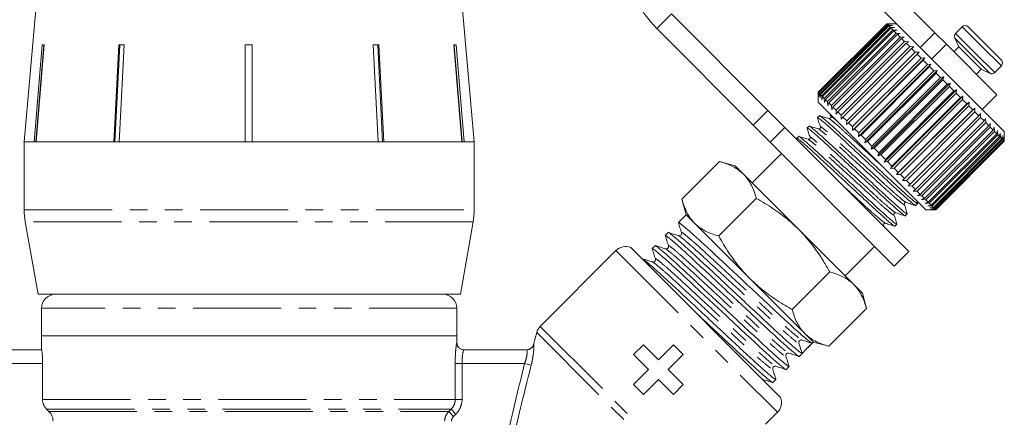
# Model space of a CAD drawing. Units: millimetres. Extents: x -30 to 594, y 18 to 329.
# Drawn here: x 522 to 594, y 261 to 290 of the extents above; entities that cross this region are included whole.
import ezdxf

# ---------------------------------------------------------------- set-up
doc = ezdxf.new("R2010")
doc.units = ezdxf.units.MM
doc.linetypes.add('PHANTOM', pattern=[12.7, 6.35, -1.27, 1.27, -1.27, 1.27, -1.27])

msp = doc.modelspace()

# ---------------------------------------------------------------- linework, layer by layer
at = {"color": 7, "linetype": 'Continuous', "lineweight": 15}
for p, q in [((588.567, 288.842), (578.372, 299.037)), ((586.137, 289.151), (577.311, 297.977)), ((524.064, 295.502), (522.792, 280.958)), ((555.292, 280.958), (554.019, 295.502)), ((569.533, 290.199), (576.499, 283.233)), ((580.139, 284.542), (585.089, 289.491)), ((585.092, 289.488), (580.143, 284.539)), ((580.167, 284.514), (585.117, 289.464)), ((585.138, 289.442), (580.189, 284.493)), ((585.089, 289.491), (585.373, 289.491)), ((585.373, 289.491), (585.092, 289.488)), ((585.117, 289.464), (585.092, 289.488)), ((585.796, 289.491), (585.094, 289.491)), ((585.117, 289.464), (585.408, 289.455)), ((585.408, 289.455), (585.138, 289.442)), ((585.199, 289.382), (585.138, 289.442)), ((568.472, 289.138), (575.438, 282.172)), ((580.249, 284.432), (585.199, 289.382)), ((585.239, 289.342), (580.289, 284.392)), ((580.386, 284.295), (585.336, 289.245)), ((585.393, 289.188), (580.443, 284.238)), ((580.574, 284.107), (585.524, 289.057)), ((585.598, 288.982), (580.649, 284.033)), ((580.812, 283.869), (585.762, 288.819)), ((585.852, 288.728), (580.903, 283.779)), ((585.199, 289.382), (585.497, 289.367)), ((585.497, 289.367), (585.239, 289.342)), ((585.336, 289.245), (585.239, 289.342)), ((585.336, 289.245), (585.637, 289.226)), ((585.637, 289.226), (585.393, 289.188)), ((585.524, 289.057), (585.393, 289.188)), ((585.524, 289.057), (585.828, 289.036)), ((585.828, 289.036), (585.598, 288.982)), ((585.762, 288.819), (585.598, 288.982)), ((585.762, 288.819), (586.065, 288.798)), ((586.065, 288.798), (585.852, 288.728)), ((586.047, 288.534), (585.852, 288.728)), ((593.575, 281.713), (586.137, 289.151)), ((588.567, 288.842), (589.397, 288.012)), ((590.534, 289.279), (590.053, 288.798)), ((590.958, 289.279), (592.149, 288.089)), ((581.097, 283.584), (586.047, 288.534)), ((586.152, 288.429), (581.202, 283.479)), ((581.424, 283.257), (586.374, 288.207)), ((586.493, 288.088), (581.543, 283.138)), ((586.047, 288.534), (586.348, 288.516)), ((586.348, 288.516), (586.152, 288.429)), ((586.374, 288.207), (586.152, 288.429)), ((586.374, 288.207), (586.671, 288.193)), ((586.671, 288.193), (586.493, 288.088)), ((586.74, 287.841), (586.493, 288.088)), ((593.044, 284.365), (589.397, 288.012)), ((589.993, 288.459), (590.286, 287.83)), ((592.149, 288.089), (593.362, 286.875)), ((523.498, 280.958), (524.081, 287.958)), ((524.21, 287.935), (523.629, 280.958)), ((524.234, 287.958), (523.651, 280.958)), ((524.081, 287.958), (524.234, 287.958)), ((524.21, 287.935), (524.21, 287.958)), ((529.614, 287.958), (530.018, 287.958)), ((529.896, 287.958), (529.694, 287.935)), ((529.694, 287.935), (529.694, 287.958)), ((538.746, 280.958), (538.748, 287.958)), ((538.748, 287.935), (538.747, 280.958)), ((538.748, 287.958), (539.248, 287.958)), ((538.998, 287.958), (538.748, 287.935)), ((538.748, 287.935), (538.748, 287.958)), ((539.248, 287.935), (538.998, 287.958)), ((539.248, 287.958), (539.246, 280.958)), ((547.994, 287.958), (548.399, 287.958)), ((548.353, 280.958), (547.994, 287.958)), ((548.117, 287.958), (547.995, 287.945)), ((548.32, 287.935), (548.117, 287.958)), ((548.32, 287.935), (548.32, 287.958)), ((548.678, 280.958), (548.32, 287.935)), ((548.399, 287.958), (548.758, 280.958)), ((553.82, 287.958), (553.976, 287.958)), ((554.402, 280.958), (553.82, 287.958)), ((553.847, 287.935), (553.847, 287.958)), ((554.428, 280.958), (553.847, 287.935)), ((553.976, 287.958), (554.558, 280.958)), ((581.79, 282.891), (586.74, 287.841)), ((586.871, 287.71), (581.921, 282.76)), ((582.19, 282.491), (587.14, 287.441)), ((587.28, 287.3), (582.331, 282.35)), ((586.74, 287.841), (587.03, 287.833)), ((587.03, 287.833), (586.871, 287.71)), ((587.14, 287.441), (586.871, 287.71)), ((587.14, 287.441), (587.422, 287.442)), ((587.422, 287.442), (587.28, 287.3)), ((587.568, 287.013), (587.28, 287.3)), ((590.286, 287.83), (589.933, 287.476)), ((590.286, 287.83), (591.092, 287.025)), ((582.608, 281.791), (587.84, 287.023)), ((582.618, 282.063), (587.568, 287.013)), ((587.717, 286.864), (582.767, 281.914)), ((583.047, 281.351), (588.28, 286.584)), ((587.568, 287.013), (587.84, 287.023)), ((587.84, 287.023), (587.717, 286.864)), ((588.02, 286.561), (587.717, 286.864)), ((588.02, 286.561), (588.28, 286.584)), ((588.28, 286.584), (588.175, 286.406)), ((591.092, 287.025), (591.913, 286.203)), ((583.07, 281.611), (588.02, 286.561)), ((588.175, 286.406), (583.225, 281.456)), ((583.502, 280.896), (588.735, 286.129)), ((583.538, 281.143), (588.488, 286.093)), ((588.648, 285.933), (583.698, 280.983)), ((588.488, 286.093), (588.175, 286.406)), ((588.488, 286.093), (588.735, 286.129)), ((588.735, 286.129), (588.648, 285.933)), ((588.967, 285.613), (588.648, 285.933)), ((591.559, 285.85), (591.913, 286.203)), ((591.913, 286.203), (592.542, 285.91)), ((592.881, 285.97), (593.362, 286.451)), ((583.967, 280.432), (589.199, 285.664)), ((584.018, 280.663), (588.967, 285.613)), ((589.13, 285.451), (584.18, 280.501)), ((584.435, 279.963), (589.668, 285.196)), ((588.967, 285.613), (589.199, 285.664)), ((589.199, 285.664), (589.13, 285.451)), ((589.452, 285.129), (589.13, 285.451)), ((589.452, 285.129), (589.668, 285.196)), ((589.668, 285.196), (589.614, 284.967)), ((580.14, 284.258), (580.139, 284.542)), ((580.139, 284.537), (580.139, 283.835)), ((580.143, 284.539), (580.14, 284.258)), ((580.167, 284.514), (580.143, 284.539)), ((580.176, 284.223), (580.167, 284.514)), ((580.189, 284.493), (580.176, 284.223)), ((580.249, 284.432), (580.189, 284.493)), ((584.502, 280.179), (589.452, 285.129)), ((589.614, 284.967), (584.664, 280.017)), ((584.901, 279.498), (590.133, 284.73)), ((584.985, 279.697), (589.934, 284.646)), ((590.095, 284.486), (585.145, 279.536)), ((589.934, 284.646), (589.614, 284.967)), ((589.934, 284.646), (590.133, 284.73)), ((590.133, 284.73), (590.095, 284.486)), ((590.409, 284.172), (590.095, 284.486)), ((587.918, 276.056), (580.139, 283.835)), ((580.264, 284.134), (580.249, 284.432)), ((580.289, 284.392), (580.264, 284.134)), ((580.386, 284.295), (580.289, 284.392)), ((580.405, 283.994), (580.386, 284.295)), ((580.443, 284.238), (580.405, 283.994)), ((580.574, 284.107), (580.443, 284.238)), ((580.595, 283.803), (580.574, 284.107)), ((580.649, 284.033), (580.595, 283.803)), ((580.812, 283.869), (580.649, 284.033)), ((580.833, 283.565), (580.812, 283.869)), ((580.903, 283.779), (580.833, 283.565)), ((581.097, 283.584), (580.903, 283.779)), ((585.358, 279.041), (590.59, 284.273)), ((585.459, 279.222), (590.409, 284.172)), ((590.565, 284.015), (585.616, 279.066)), ((585.8, 278.598), (591.033, 283.831)), ((590.409, 284.172), (590.59, 284.273)), ((590.59, 284.273), (590.565, 284.015)), ((590.87, 283.711), (590.565, 284.015)), ((590.87, 283.711), (591.033, 283.831)), ((591.033, 283.831), (591.02, 283.561)), ((591.984, 283.304), (593.044, 284.365)), ((576.499, 283.233), (577.735, 281.996)), ((581.115, 283.283), (581.097, 283.584)), ((581.202, 283.479), (581.115, 283.283)), ((581.424, 283.257), (581.202, 283.479)), ((581.438, 282.96), (581.424, 283.257)), ((581.543, 283.138), (581.438, 282.96)), ((581.79, 282.891), (581.543, 283.138)), ((585.92, 278.761), (590.87, 283.711)), ((591.02, 283.561), (586.07, 278.611)), ((586.223, 278.176), (591.455, 283.408)), ((586.361, 278.32), (591.311, 283.27)), ((591.453, 283.128), (586.503, 278.178)), ((591.311, 283.27), (591.02, 283.561)), ((591.311, 283.27), (591.455, 283.408)), ((591.455, 283.408), (591.453, 283.128)), ((591.725, 282.855), (591.453, 283.128)), ((580.22, 282.854), (580.083, 282.717)), ((580.973, 283.002), (581.04, 282.785)), ((581.798, 282.6), (581.79, 282.891)), ((581.921, 282.76), (581.798, 282.6)), ((582.19, 282.491), (581.921, 282.76)), ((582.189, 282.209), (582.19, 282.491)), ((582.331, 282.35), (582.189, 282.209)), ((582.618, 282.063), (582.331, 282.35)), ((586.776, 277.905), (591.725, 282.855)), ((591.858, 282.723), (586.908, 277.773)), ((587.159, 277.522), (592.109, 282.472)), ((592.23, 282.351), (587.28, 277.401)), ((591.725, 282.855), (591.852, 283.012)), ((591.852, 283.012), (591.858, 282.723)), ((592.109, 282.472), (591.858, 282.723)), ((592.109, 282.472), (592.217, 282.647)), ((592.217, 282.647), (592.23, 282.351)), ((592.457, 282.124), (592.23, 282.351)), ((592.457, 282.124), (592.547, 282.317)), ((592.547, 282.317), (592.564, 282.016)), ((576.674, 280.936), (575.438, 282.172)), ((577.735, 281.996), (586.68, 273.051)), ((579.471, 282.106), (579.335, 281.969)), ((582.608, 281.791), (582.618, 282.063)), ((582.767, 281.914), (582.608, 281.791)), ((583.07, 281.611), (582.767, 281.914)), ((583.047, 281.351), (583.07, 281.611)), ((587.507, 277.174), (592.457, 282.124)), ((592.564, 282.016), (587.614, 277.067)), ((587.814, 276.868), (592.763, 281.817)), ((592.856, 281.724), (587.907, 276.775)), ((592.763, 281.817), (592.564, 282.016)), ((592.763, 281.817), (592.836, 282.028)), ((592.836, 282.028), (592.856, 281.724)), ((593.025, 281.555), (592.856, 281.724)), ((593.025, 281.555), (593.082, 281.782)), ((593.082, 281.782), (593.103, 281.478)), ((593.575, 281.006), (593.575, 281.713)), ((522.792, 280.958), (522.792, 276.067)), ((523.498, 280.958), (522.792, 280.958)), ((522.792, 280.958), (555.292, 280.958)), ((529.253, 280.958), (523.651, 280.958)), ((538.746, 280.958), (529.657, 280.958)), ((548.353, 280.958), (539.246, 280.958)), ((554.402, 280.958), (548.758, 280.958)), ((555.292, 280.958), (554.558, 280.958)), ((555.292, 276.067), (555.292, 280.958)), ((576.674, 280.936), (585.62, 271.991)), ((578.584, 281.216), (578.615, 281.117)), ((578.723, 281.358), (578.586, 281.221)), ((583.225, 281.456), (583.047, 281.351)), ((583.538, 281.143), (583.225, 281.456)), ((583.502, 280.896), (583.538, 281.143)), ((583.698, 280.983), (583.502, 280.896)), ((584.018, 280.663), (583.698, 280.983)), ((588.076, 276.605), (593.025, 281.555)), ((593.103, 281.478), (588.153, 276.528)), ((588.29, 276.392), (593.239, 281.341)), ((593.3, 281.281), (588.35, 276.331)), ((588.453, 276.229), (593.402, 281.178)), ((593.445, 281.136), (588.495, 276.186)), ((588.562, 276.119), (593.512, 281.069)), ((593.537, 281.044), (588.587, 276.094)), ((588.618, 276.063), (593.568, 281.013)), ((593.574, 281.007), (588.624, 276.057)), ((588.625, 276.056), (593.575, 281.006)), ((593.239, 281.341), (593.103, 281.478)), ((593.239, 281.341), (593.28, 281.583)), ((593.28, 281.583), (593.3, 281.281)), ((593.402, 281.178), (593.3, 281.281)), ((593.402, 281.178), (593.429, 281.434)), ((593.429, 281.434), (593.445, 281.136)), ((593.512, 281.069), (593.445, 281.136)), ((593.512, 281.069), (593.527, 281.337)), ((593.527, 281.337), (593.537, 281.044)), ((593.568, 281.013), (593.537, 281.044)), ((593.568, 281.013), (593.572, 281.292)), ((593.572, 281.292), (593.574, 281.007)), ((593.575, 281.006), (593.574, 281.007)), ((583.967, 280.432), (584.018, 280.663)), ((584.18, 280.501), (583.967, 280.432)), ((584.502, 280.179), (584.18, 280.501)), ((584.435, 279.963), (584.502, 280.179)), ((570.293, 276.824), (573.008, 279.539)), ((574.129, 279.238), (573.008, 279.539)), ((577.488, 280.122), (575.367, 278.001)), ((584.664, 280.017), (584.435, 279.963)), ((584.985, 279.697), (584.664, 280.017)), ((584.901, 279.498), (584.985, 279.697)), ((585.145, 279.536), (584.901, 279.498)), ((585.459, 279.222), (585.145, 279.536)), ((574.745, 278.623), (574.129, 279.238)), ((585.358, 279.041), (585.459, 279.222)), ((585.616, 279.066), (585.358, 279.041)), ((585.92, 278.761), (585.616, 279.066)), ((585.8, 278.598), (585.92, 278.761)), ((578.725, 274.642), (574.745, 278.623)), ((586.07, 278.611), (585.8, 278.598)), ((586.361, 278.32), (586.07, 278.611)), ((586.223, 278.176), (586.361, 278.32)), ((586.503, 278.178), (586.223, 278.176)), ((586.776, 277.905), (586.503, 278.178)), ((586.619, 277.779), (586.776, 277.905)), ((586.908, 277.773), (586.619, 277.779)), ((587.159, 277.522), (586.908, 277.773)), ((586.984, 277.414), (587.159, 277.522)), ((587.28, 277.401), (586.984, 277.414)), ((587.507, 277.174), (587.28, 277.401)), ((570.293, 276.824), (570.594, 275.703)), ((572.947, 274.171), (575.661, 276.885)), ((587.312, 276.525), (587.249, 276.725)), ((587.314, 277.084), (587.507, 277.174)), ((587.614, 277.067), (587.314, 277.084)), ((587.603, 276.795), (587.814, 276.868)), ((587.907, 276.775), (587.603, 276.795)), ((587.814, 276.868), (587.614, 277.067)), ((588.076, 276.605), (587.907, 276.775)), ((587.175, 276.374), (587.311, 276.511)), ((587.849, 276.549), (588.076, 276.605)), ((588.153, 276.528), (587.849, 276.549)), ((587.918, 276.056), (588.625, 276.056)), ((588.048, 276.351), (588.29, 276.392)), ((588.35, 276.331), (588.048, 276.351)), ((588.29, 276.392), (588.153, 276.528)), ((588.197, 276.202), (588.453, 276.229)), ((588.495, 276.186), (588.197, 276.202)), ((588.294, 276.104), (588.562, 276.119)), ((588.587, 276.094), (588.294, 276.104)), ((588.339, 276.059), (588.618, 276.063)), ((588.624, 276.057), (588.339, 276.059)), ((588.453, 276.229), (588.35, 276.331)), ((588.562, 276.119), (588.495, 276.186)), ((588.618, 276.063), (588.587, 276.094)), ((588.625, 276.056), (588.624, 276.057)), ((570.594, 275.703), (570.037, 275.146)), ((571.209, 275.087), (570.594, 275.703)), ((586.426, 275.626), (586.563, 275.763)), ((522.867, 275.199), (523.792, 269.958)), ((554.292, 269.958), (555.216, 275.199)), ((575.19, 271.107), (571.209, 275.087)), ((582.706, 270.662), (578.725, 274.642)), ((584.897, 274.819), (584.857, 274.946)), ((585.678, 274.877), (585.815, 275.014)), ((569.306, 274.416), (569.091, 274.201)), ((565.528, 273.112), (560.06, 267.645)), ((566.595, 273.338), (577.421, 262.512)), ((568.361, 273.47), (568.146, 273.255)), ((582.084, 271.283), (584.205, 273.405)), ((585.62, 271.991), (586.68, 273.051)), ((579.17, 267.126), (575.19, 271.107)), ((578.254, 268.864), (580.968, 271.578)), ((583.321, 270.046), (582.706, 270.662)), ((523.792, 269.958), (539.042, 269.958)), ((539.042, 269.958), (554.292, 269.958)), ((583.622, 268.924), (583.321, 270.046)), ((524.042, 268.958), (524.042, 266.958)), ((554.042, 266.958), (554.042, 268.958)), ((580.907, 266.21), (583.622, 268.924)), ((524.042, 266.958), (524.042, 265.958)), ((554.042, 266.958), (524.042, 266.958)), ((524.042, 266.958), (539.042, 266.958)), ((539.042, 266.958), (554.042, 266.958)), ((554.042, 266.458), (554.042, 266.958)), ((559.801, 267.196), (559.569, 266.329)), ((578.916, 266.688), (578.928, 266.681)), ((579.786, 266.51), (579.17, 267.126)), ((520.705, 265.958), (524.05, 265.958)), ((554.533, 265.958), (559.1, 265.958)), ((567.507, 266.32), (566.8, 265.613)), ((568.595, 265.232), (567.507, 266.32)), ((569.683, 266.32), (568.595, 265.232)), ((570.39, 265.613), (569.683, 266.32)), ((578.742, 266.426), (578.972, 265.696)), ((578.911, 266.662), (578.936, 266.663)), ((579.337, 266.061), (579.702, 266.426)), ((579.702, 266.426), (579.786, 266.51)), ((579.786, 266.51), (580.907, 266.21)), ((566.8, 265.613), (567.888, 264.525)), ((569.302, 264.525), (570.39, 265.613)), ((578.756, 265.481), (578.971, 265.696)), ((524.117, 264.958), (524.117, 262.373)), ((577.811, 264.535), (578.026, 264.751)), ((567.888, 264.525), (566.8, 263.437)), ((570.39, 263.437), (569.302, 264.525)), ((566.8, 263.437), (567.507, 262.73)), ((567.507, 262.73), (568.595, 263.818)), ((568.595, 263.818), (569.683, 262.73)), ((569.683, 262.73), (570.39, 263.437)), ((576.865, 263.59), (577.081, 263.805)), ((524.411, 261.666), (524.576, 261.501)), ((576.334, 260.584), (577.195, 261.445))]:
    msp.add_line(p, q, dxfattribs=at)
at = {"color": 8, "linetype": 'PHANTOM', "lineweight": 0}
for p, q in [((569.533, 290.199), (568.472, 289.138)), ((587.506, 287.782), (588.567, 288.842)), ((590.053, 288.798), (591.453, 287.398)), ((590.534, 289.279), (591.934, 287.879)), ((589.397, 288.012), (588.336, 286.952)), ((589.993, 288.459), (591.255, 287.197)), ((591.453, 287.398), (592.881, 285.97)), ((591.934, 287.879), (593.362, 286.451)), ((591.255, 287.197), (592.542, 285.91)), ((575.438, 282.172), (576.499, 283.233)), ((577.735, 281.996), (576.674, 280.936)), ((522.792, 276.067), (555.292, 276.067)), ((555.216, 275.199), (522.867, 275.199)), ((565.528, 273.112), (577.195, 261.445)), ((554.042, 268.958), (524.042, 268.958)), ((560.06, 267.645), (570.545, 257.16)), ((559.801, 267.196), (569.858, 257.14)), ((554.034, 266.458), (554.042, 266.458)), ((559.569, 266.329), (559.582, 266.33)), ((524.117, 264.958), (520.869, 264.958)), ((553.916, 262.373), (553.916, 264.958)), ((554.412, 264.958), (553.916, 264.958)), ((554.412, 264.958), (554.412, 262.373)), ((558.93, 264.958), (554.412, 264.958)), ((559.402, 264.84), (558.93, 264.958)), ((524.117, 262.373), (553.916, 262.373)), ((554.412, 262.373), (553.916, 262.373)), ((524.411, 261.666), (553.618, 261.666)), ((524.576, 261.501), (553.453, 261.501)), ((553.453, 261.501), (553.618, 261.666)), ((553.803, 261.148), (553.453, 261.501)), ((553.969, 261.312), (553.618, 261.666)), ((553.969, 261.312), (553.803, 261.148))]:
    msp.add_line(p, q, dxfattribs=at)
at = {"color": 7, "linetype": 'Continuous', "lineweight": 15, "flags": 128}
for points in [[(529.253, 280.958), (529.299, 281.859), (529.614, 287.958)], [(529.694, 287.935), (529.38, 281.853), (529.334, 280.958)], [(530.018, 287.958), (529.703, 281.859), (529.657, 280.958)]]:
    msp.add_lwpolyline(points, dxfattribs=at)
at = {"color": 7, "linetype": 'Continuous', "lineweight": 15}
for centre, radius, start, end in [((573.422, 294.088), 7, 45, 225), ((590.265, 288.586), 0.3, 135, 205), ((590.746, 289.067), 0.3, 45, 135), ((593.15, 286.663), 0.3, 315, 45), ((592.669, 286.182), 0.3, 245, 315), ((527.792, 276.067), 5, 180, 190), ((550.292, 276.067), 5, 350, 0), ((566.235, 272.405), 1, 68.90571, 135), ((525.042, 268.958), 1, 90, 180), ((553.042, 268.958), 1, 0, 90), ((560.767, 266.937), 1, 135, 165), ((554.542, 266.458), 0.5, 180, 270), ((559.086, 266.458), 0.5, 270, 344.97223), ((578.917, 266.481), 0.183, 135.0195, 197.52679), ((576.488, 262.152), 1, 315, 21.09429)]:
    msp.add_arc(centre, radius, start, end, dxfattribs=at)
at = {"color": 8, "linetype": 'PHANTOM', "lineweight": 0}
for centre, radius, start, end in [((554.534, 266.458), 0.5, 179.98509, 269.98508), ((559.1, 266.458), 0.499, 270.02913, 345.12479)]:
    msp.add_arc(centre, radius, start, end, dxfattribs=at)
at = {"color": 7, "linetype": 'Continuous', "lineweight": 15}
msp.add_ellipse((574.74, 270.657), major_axis=(123.604, 123.604), ratio=0.037185, start_param=4.709439, end_param=4.715339, dxfattribs=at)
for points, knots in [([(530.017, 287.95), (530.015, 287.95), (529.975, 287.958), (529.935, 287.958), (529.896, 287.958)], [0, 0, 0, 0, 0.0544, 1, 1, 1, 1]), ([(580.104, 282.681), (580.095, 282.695), (580.052, 282.763), (580.196, 282.662), (580.551, 282.373), (581.13, 281.86), (581.857, 281.192), (582.699, 280.409), (583.616, 279.558), (584.533, 278.706), (585.378, 277.92), (586.108, 277.249), (586.695, 276.728), (587.049, 276.441), (587.2, 276.328), (587.173, 276.375), (587.173, 276.376)], [0, 0, 0, 0, 0.020037, 0.100186, 0.18317, 0.266154, 0.346302, 0.426451, 0.509435, 0.592419, 0.672568, 0.752716, 0.8357, 0.918684, 0.998833, 1, 1, 1, 1]), ([(580.082, 282.706), (580.117, 282.595), (580.187, 282.371), (580.257, 282.147), (580.293, 282.036)], [0, 0, 0, 0, 0.5001035, 1, 1, 1, 1]), ([(587.292, 276.546), (587.3, 276.533), (587.343, 276.466), (587.199, 276.566), (586.844, 276.855), (586.265, 277.368), (585.538, 278.036), (584.696, 278.819), (583.779, 279.67), (582.861, 280.522), (582.017, 281.308), (581.286, 281.98), (580.7, 282.5), (580.346, 282.788), (580.194, 282.9), (580.221, 282.853), (580.221, 282.853)], [0, 0, 0, 0, 0.019371, 0.099574, 0.182614, 0.265655, 0.345858, 0.426061, 0.509101, 0.592142, 0.672345, 0.752548, 0.835588, 0.918629, 0.998832, 1, 1, 1, 1]), ([(580.901, 282.645), (580.79, 282.68), (580.567, 282.75), (580.345, 282.819), (580.234, 282.854)], [0, 0, 0, 0, 0.499897, 1, 1, 1, 1]), ([(581.04, 282.785), (581.043, 282.769), (581.049, 282.736), (581.015, 282.67), (580.95, 282.637), (580.916, 282.642), (580.9, 282.645)], [0, 0, 0, 0, 0.248283, 0.50001, 0.751727, 1, 1, 1, 1]), ([(579.354, 281.935), (579.346, 281.948), (579.304, 282.014), (579.448, 281.914), (579.802, 281.625), (580.382, 281.112), (581.108, 280.444), (581.95, 279.661), (582.867, 278.81), (583.785, 277.958), (584.63, 277.172), (585.36, 276.5), (585.946, 275.98), (586.3, 275.692), (586.452, 275.58), (586.425, 275.627), (586.425, 275.627)], [0, 0, 0, 0, 0.018902, 0.099143, 0.182223, 0.265303, 0.345545, 0.425787, 0.508866, 0.591946, 0.672188, 0.75243, 0.83551, 0.91859, 0.998831, 1, 1, 1, 1]), ([(579.333, 281.959), (579.368, 281.848), (579.439, 281.624), (579.509, 281.4), (579.544, 281.288)], [0, 0, 0, 0, 0.50011, 1, 1, 1, 1]), ([(586.543, 275.797), (586.552, 275.784), (586.594, 275.717), (586.45, 275.818), (586.095, 276.106), (585.516, 276.62), (584.789, 277.288), (583.948, 278.071), (583.031, 278.922), (582.113, 279.774), (581.268, 280.56), (580.538, 281.231), (579.951, 281.752), (579.598, 282.039), (579.446, 282.152), (579.473, 282.105), (579.473, 282.104)], [0, 0, 0, 0, 0.019126, 0.099349, 0.18241, 0.265471, 0.345694, 0.425918, 0.508979, 0.59204, 0.672263, 0.752486, 0.835547, 0.918608, 0.998832, 1, 1, 1, 1]), ([(580.152, 281.897), (580.041, 281.932), (579.819, 282.001), (579.597, 282.071), (579.485, 282.106)], [0, 0, 0, 0, 0.499898, 1, 1, 1, 1]), ([(580.292, 282.037), (580.295, 282.017), (580.301, 281.976), (580.236, 281.89), (580.185, 281.894), (580.152, 281.897)], [0, 0, 0, 0, 0.2787712, 0.5415166, 1, 1, 1, 1]), ([(578.605, 281.191), (578.597, 281.202), (578.549, 281.273), (578.703, 281.161), (579.053, 280.878), (579.634, 280.363), (580.36, 279.696), (581.202, 278.912), (582.119, 278.061), (583.037, 277.21), (583.881, 276.424), (584.612, 275.752), (585.198, 275.232), (585.552, 274.944), (585.704, 274.832), (585.677, 274.878), (585.676, 274.879)], [0, 0, 0, 0, 0.014295, 0.094913, 0.178383, 0.261853, 0.342472, 0.42309, 0.50656, 0.59003, 0.670649, 0.751267, 0.834737, 0.918207, 0.998826, 1, 1, 1, 1]), ([(585.795, 275.048), (585.803, 275.036), (585.846, 274.969), (585.702, 275.07), (585.347, 275.358), (584.768, 275.871), (584.041, 276.539), (583.199, 277.323), (582.282, 278.174), (581.364, 279.025), (580.52, 279.811), (579.79, 280.483), (579.203, 281.003), (578.849, 281.291), (578.698, 281.403), (578.724, 281.357), (578.725, 281.356)], [0, 0, 0, 0, 0.0188775, 0.0991213, 0.1822031, 0.265285, 0.3455288, 0.4257725, 0.5088544, 0.5919363, 0.6721801, 0.7524238, 0.8355057, 0.9185876, 0.9988313, 1, 1, 1, 1]), ([(579.403, 281.148), (579.292, 281.183), (579.07, 281.253), (578.848, 281.323), (578.737, 281.358)], [0, 0, 0, 0, 0.499899, 1, 1, 1, 1]), ([(579.544, 281.289), (579.547, 281.268), (579.553, 281.228), (579.487, 281.142), (579.436, 281.146), (579.404, 281.148)], [0, 0, 0, 0, 0.279314, 0.542164, 1, 1, 1, 1]), ([(574.745, 278.623), (574.713, 278.654), (574.576, 278.786), (574.307, 278.994), (573.913, 279.218), (573.48, 279.401), (573.165, 279.493), (573.008, 279.539)], [0, 0, 0, 0, 0.0700425, 0.2998027, 0.5308245, 0.7650222, 1, 1, 1, 1]), ([(575.661, 276.885), (575.613, 277.051), (575.516, 277.383), (575.315, 277.842), (575.068, 278.265), (574.853, 278.503), (574.745, 278.623)], [0, 0, 0, 0, 0.247269, 0.495363, 0.746874, 1, 1, 1, 1]), ([(570.293, 276.824), (570.341, 276.659), (570.438, 276.327), (570.639, 275.868), (570.886, 275.444), (571.101, 275.206), (571.209, 275.087)], [0, 0, 0, 0, 0.247269, 0.495363, 0.746874, 1, 1, 1, 1]), ([(578.725, 274.642), (578.494, 274.863), (578.091, 275.246), (577.468, 275.737), (576.888, 276.148), (576.285, 276.532), (575.869, 276.768), (575.661, 276.885)], [0, 0, 0, 0, 0.251653, 0.437467, 0.623872, 0.811752, 1, 1, 1, 1]), ([(586.354, 276.443), (586.351, 276.476), (586.347, 276.527), (586.434, 276.592), (586.474, 276.586), (586.494, 276.583)], [0, 0, 0, 0, 0.457675, 0.720652, 1, 1, 1, 1]), ([(586.563, 275.777), (586.528, 275.888), (586.459, 276.11), (586.389, 276.332), (586.354, 276.443)], [0, 0, 0, 0, 0.500103, 1, 1, 1, 1]), ([(586.494, 276.583), (586.606, 276.548), (586.83, 276.478), (587.053, 276.408), (587.165, 276.373)], [0, 0, 0, 0, 0.499898, 1, 1, 1, 1]), ([(585.606, 275.695), (585.603, 275.727), (585.599, 275.778), (585.685, 275.844), (585.725, 275.838), (585.746, 275.835)], [0, 0, 0, 0, 0.458494, 0.721207, 1, 1, 1, 1]), ([(585.815, 275.028), (585.78, 275.139), (585.71, 275.361), (585.641, 275.584), (585.606, 275.695)], [0, 0, 0, 0, 0.5001018, 1, 1, 1, 1]), ([(585.745, 275.835), (585.857, 275.8), (586.081, 275.73), (586.304, 275.66), (586.416, 275.624)], [0, 0, 0, 0, 0.499902, 1, 1, 1, 1]), ([(570.062, 275.103), (570.052, 275.119), (569.994, 275.207), (570.19, 275.066), (570.672, 274.667), (571.462, 273.961), (572.454, 273.043), (573.604, 271.967), (574.855, 270.799), (576.108, 269.63), (577.259, 268.553), (578.258, 267.628), (579.043, 266.926), (579.571, 266.482), (579.658, 266.444), (579.701, 266.426)], [0, 0, 0, 0, 0.017654, 0.098094, 0.181378, 0.264662, 0.345102, 0.425543, 0.508827, 0.592111, 0.672551, 0.752991, 0.836276, 0.91956, 1, 1, 1, 1]), ([(570.036, 275.13), (570.075, 275.008), (570.151, 274.764), (570.228, 274.52), (570.266, 274.398)], [0, 0, 0, 0, 0.50007, 1, 1, 1, 1]), ([(571.209, 275.087), (571.241, 275.056), (571.378, 274.924), (571.647, 274.716), (572.041, 274.492), (572.474, 274.308), (572.789, 274.217), (572.947, 274.171)], [0, 0, 0, 0, 0.070043, 0.299803, 0.530825, 0.765022, 1, 1, 1, 1]), ([(580.968, 271.578), (580.82, 271.839), (580.553, 272.309), (580.124, 272.963), (579.696, 273.549), (579.234, 274.114), (578.895, 274.466), (578.725, 274.642)], [0, 0, 0, 0, 0.236116, 0.425623, 0.615623, 0.807435, 1, 1, 1, 1]), ([(584.857, 274.947), (584.855, 274.979), (584.851, 275.03), (584.937, 275.096), (584.977, 275.09), (584.997, 275.087)], [0, 0, 0, 0, 0.456654, 0.719777, 1, 1, 1, 1]), ([(584.997, 275.087), (585.109, 275.052), (585.333, 274.981), (585.556, 274.911), (585.668, 274.876)], [0, 0, 0, 0, 0.499891, 1, 1, 1, 1]), ([(569.116, 274.158), (569.106, 274.174), (569.049, 274.262), (569.244, 274.12), (569.727, 273.722), (570.517, 273.015), (571.509, 272.097), (572.658, 271.022), (573.91, 269.854), (575.162, 268.685), (576.314, 267.607), (577.31, 266.685), (578.108, 265.97), (578.588, 265.574), (578.793, 265.419), (578.755, 265.482), (578.755, 265.483)], [0, 0, 0, 0, 0.017552, 0.097926, 0.181141, 0.264356, 0.344729, 0.425103, 0.508318, 0.591533, 0.671906, 0.75228, 0.835495, 0.91871, 0.999083, 1, 1, 1, 1]), ([(569.091, 274.185), (569.129, 274.063), (569.206, 273.819), (569.283, 273.575), (569.321, 273.453)], [0, 0, 0, 0, 0.50007, 1, 1, 1, 1]), ([(578.972, 265.696), (578.931, 265.713), (578.849, 265.745), (578.328, 266.183), (577.548, 266.879), (576.553, 267.8), (575.405, 268.874), (574.153, 270.043), (572.901, 271.212), (571.748, 272.29), (570.753, 273.211), (569.954, 273.926), (569.475, 274.322), (569.27, 274.478), (569.308, 274.415), (569.308, 274.414)], [0, 0, 0, 0, 0.081809, 0.166511, 0.251213, 0.333022, 0.414832, 0.499533, 0.584235, 0.666044, 0.747854, 0.832556, 0.917257, 0.999067, 1, 1, 1, 1]), ([(570.054, 274.186), (569.932, 274.224), (569.688, 274.301), (569.444, 274.378), (569.322, 274.416)], [0, 0, 0, 0, 0.49993, 1, 1, 1, 1]), ([(570.266, 274.398), (570.271, 274.366), (570.279, 274.304), (570.209, 274.205), (570.114, 274.174), (570.074, 274.182), (570.054, 274.186)], [0, 0, 0, 0, 0.278426, 0.542439, 0.783594, 1, 1, 1, 1]), ([(572.947, 274.171), (573.063, 273.965), (573.296, 273.553), (573.678, 272.953), (574.09, 272.37), (574.584, 271.743), (574.969, 271.338), (575.19, 271.107)], [0, 0, 0, 0, 0.186076, 0.372474, 0.560127, 0.748347, 1, 1, 1, 1]), ([(568.171, 273.213), (568.161, 273.228), (568.103, 273.316), (568.299, 273.175), (568.781, 272.776), (569.571, 272.07), (570.563, 271.152), (571.713, 270.077), (572.964, 268.909), (574.217, 267.74), (575.369, 266.662), (576.365, 265.74), (577.163, 265.025), (577.642, 264.629), (577.847, 264.474), (577.81, 264.536), (577.809, 264.537)], [0, 0, 0, 0, 0.01759, 0.097961, 0.181173, 0.264384, 0.344755, 0.425125, 0.508337, 0.591549, 0.671919, 0.752289, 0.835501, 0.918713, 0.999083, 1, 1, 1, 1]), ([(568.146, 273.239), (568.184, 273.117), (568.261, 272.873), (568.337, 272.629), (568.376, 272.507)], [0, 0, 0, 0, 0.50007, 1, 1, 1, 1]), ([(578.001, 264.793), (578.011, 264.777), (578.069, 264.689), (577.873, 264.831), (577.391, 265.229), (576.601, 265.936), (575.608, 266.854), (574.459, 267.929), (573.208, 269.097), (571.955, 270.266), (570.803, 271.344), (569.807, 272.266), (569.009, 272.981), (568.529, 273.377), (568.324, 273.532), (568.362, 273.469), (568.363, 273.469)], [0, 0, 0, 0, 0.017639, 0.098005, 0.181213, 0.264421, 0.344787, 0.425153, 0.508361, 0.591569, 0.671935, 0.752301, 0.835509, 0.918717, 0.999083, 1, 1, 1, 1]), ([(569.109, 273.241), (568.987, 273.279), (568.743, 273.355), (568.499, 273.432), (568.377, 273.471)], [0, 0, 0, 0, 0.49993, 1, 1, 1, 1]), ([(569.321, 273.453), (569.325, 273.433), (569.333, 273.392), (569.302, 273.298), (569.203, 273.227), (569.141, 273.236), (569.108, 273.241)], [0, 0, 0, 0, 0.2164226, 0.4576404, 0.7217109, 1, 1, 1, 1]), ([(568.163, 272.295), (568.042, 272.333), (567.798, 272.41), (567.554, 272.487), (567.432, 272.525)], [0, 0, 0, 0, 0.49993, 1, 1, 1, 1]), ([(577.055, 263.848), (577.066, 263.832), (577.123, 263.744), (576.927, 263.885), (576.445, 264.284), (575.655, 264.991), (574.663, 265.909), (573.514, 266.984), (572.262, 268.152), (571.01, 269.321), (569.858, 270.398), (568.859, 271.324), (568.076, 272.023), (567.576, 272.445), (567.493, 272.483), (567.458, 272.5)], [0, 0, 0, 0, 0.017856, 0.099747, 0.184534, 0.26932, 0.351211, 0.433103, 0.517889, 0.602676, 0.684567, 0.766459, 0.851245, 0.936032, 1, 1, 1, 1]), ([(568.376, 272.507), (568.38, 272.478), (568.389, 272.421), (568.328, 272.323), (568.232, 272.282), (568.186, 272.291), (568.164, 272.295)], [0, 0, 0, 0, 0.263859, 0.522618, 0.769219, 1, 1, 1, 1]), ([(575.19, 271.107), (575.363, 270.94), (575.71, 270.606), (576.271, 270.145), (576.86, 269.714), (577.52, 269.281), (577.993, 269.012), (578.254, 268.864)], [0, 0, 0, 0, 0.189257, 0.379261, 0.571293, 0.763884, 1, 1, 1, 1]), ([(582.706, 270.662), (582.674, 270.693), (582.537, 270.825), (582.268, 271.033), (581.874, 271.257), (581.441, 271.441), (581.126, 271.532), (580.968, 271.578)], [0, 0, 0, 0, 0.070043, 0.299803, 0.530825, 0.765022, 1, 1, 1, 1]), ([(583.622, 268.924), (583.574, 269.09), (583.477, 269.422), (583.276, 269.881), (583.029, 270.305), (582.814, 270.542), (582.706, 270.662)], [0, 0, 0, 0, 0.247269, 0.495363, 0.746874, 1, 1, 1, 1]), ([(578.254, 268.864), (578.302, 268.698), (578.399, 268.366), (578.6, 267.907), (578.847, 267.483), (579.062, 267.246), (579.17, 267.126)], [0, 0, 0, 0, 0.247269, 0.495363, 0.746874, 1, 1, 1, 1]), ([(571.273, 268.66), (571.521, 268.428), (572.185, 267.808), (573.273, 266.793), (574.423, 265.716), (575.419, 264.794), (576.217, 264.08), (576.697, 263.684), (576.902, 263.528), (576.864, 263.591), (576.864, 263.592)], [0, 0, 0, 0, 0.0917142, 0.2454376, 0.3939115, 0.5423855, 0.6961088, 0.8498321, 0.9983061, 1, 1, 1, 1]), ([(579.17, 267.126), (579.202, 267.095), (579.339, 266.963), (579.608, 266.755), (580.002, 266.531), (580.435, 266.348), (580.75, 266.256), (580.907, 266.21)], [0, 0, 0, 0, 0.070043, 0.299803, 0.530825, 0.765022, 1, 1, 1, 1]), ([(524.05, 265.958), (524.054, 265.958), (524.06, 265.932), (524.075, 265.832), (524.083, 265.758), (524.105, 265.482), (524.117, 265.223), (524.117, 264.958)], [0, 0, 0, 0, 0.25, 0.25, 0.5, 0.5, 1, 1, 1, 1]), ([(578.787, 266.611), (578.816, 266.633), (578.852, 266.661), (578.88, 266.66), (578.885, 266.66)], [0, 0, 0, 0, 0.800556, 1, 1, 1, 1]), ([(578.954, 266.656), (579.076, 266.618), (579.32, 266.541), (579.564, 266.464), (579.686, 266.426)], [0, 0, 0, 0, 0.4999296, 1, 1, 1, 1]), ([(577.796, 265.498), (577.792, 265.53), (577.783, 265.593), (577.854, 265.691), (577.948, 265.723), (577.989, 265.715), (578.008, 265.711)], [0, 0, 0, 0, 0.279588, 0.5439382, 0.784725, 1, 1, 1, 1]), ([(578.026, 264.767), (577.988, 264.889), (577.911, 265.133), (577.835, 265.377), (577.796, 265.499)], [0, 0, 0, 0, 0.50007, 1, 1, 1, 1]), ([(578.008, 265.711), (578.13, 265.672), (578.374, 265.596), (578.618, 265.519), (578.74, 265.481)], [0, 0, 0, 0, 0.49993, 1, 1, 1, 1]), ([(576.851, 264.553), (576.847, 264.572), (576.838, 264.613), (576.87, 264.707), (576.969, 264.778), (577.031, 264.77), (577.063, 264.765)], [0, 0, 0, 0, 0.21665, 0.457918, 0.721894, 1, 1, 1, 1]), ([(577.081, 263.821), (577.043, 263.943), (576.966, 264.187), (576.889, 264.431), (576.851, 264.553)], [0, 0, 0, 0, 0.50007, 1, 1, 1, 1]), ([(577.063, 264.765), (577.185, 264.727), (577.429, 264.65), (577.673, 264.574), (577.795, 264.535)], [0, 0, 0, 0, 0.4999298, 1, 1, 1, 1]), ([(576.118, 263.82), (576.24, 263.781), (576.483, 263.705), (576.727, 263.628), (576.849, 263.59)], [0, 0, 0, 0, 0.4999299, 1, 1, 1, 1]), ([(524.117, 262.373), (524.117, 262.241), (524.143, 262.11), (524.244, 261.869), (524.319, 261.758), (524.411, 261.666)], [0, 0, 0, 0, 0.5, 0.5, 1, 1, 1, 1]), ([(524.576, 261.501), (524.668, 261.41), (524.743, 261.298), (524.844, 261.058), (524.871, 260.925), (524.871, 260.794)], [0, 0, 0, 0, 0.5, 0.5, 1, 1, 1, 1])]:
    msp.add_open_spline(points, degree=3, knots=knots, dxfattribs=at)
at = {"color": 8, "linetype": 'PHANTOM', "lineweight": 0}
for points, knots in [([(584.857, 279.117), (584.838, 279.135), (584.57, 279.381), (583.992, 279.912), (583.195, 280.642), (582.457, 281.322), (581.816, 281.904), (581.314, 282.34), (580.996, 282.598), (580.942, 282.618), (580.92, 282.626)], [0, 0, 0, 0, 0.0117118, 0.1608999, 0.310088, 0.4541755, 0.598263, 0.7474511, 0.8966392, 1, 1, 1, 1]), ([(581.553, 282.421), (581.532, 282.439), (581.34, 282.607), (581.155, 282.745), (581.014, 282.842), (581.051, 282.779), (581.059, 282.766)], [0, 0, 0, 0, 0.050411, 0.475163, 0.885393, 1, 1, 1, 1]), ([(586.335, 276.463), (586.343, 276.449), (586.38, 276.387), (586.25, 276.473), (585.934, 276.722), (585.425, 277.166), (584.787, 277.744), (584.051, 278.423), (583.248, 279.159), (582.446, 279.895), (581.709, 280.574), (581.068, 281.156), (580.566, 281.592), (580.248, 281.85), (580.194, 281.87), (580.171, 281.878)], [0, 0, 0, 0, 0.023005, 0.104878, 0.189649, 0.27442, 0.356292, 0.438165, 0.522936, 0.607707, 0.689579, 0.771452, 0.856223, 0.940994, 1, 1, 1, 1]), ([(586.475, 276.602), (586.453, 276.61), (586.399, 276.63), (586.08, 276.888), (585.578, 277.324), (584.937, 277.906), (584.2, 278.585), (583.398, 279.321), (582.596, 280.057), (581.859, 280.736), (581.221, 281.314), (580.712, 281.758), (580.396, 282.008), (580.266, 282.093), (580.304, 282.03), (580.312, 282.016)], [0, 0, 0, 0, 0.059116, 0.143791, 0.228466, 0.310247, 0.392027, 0.476702, 0.561377, 0.643157, 0.724937, 0.809613, 0.894288, 0.976068, 1, 1, 1, 1]), ([(585.587, 275.714), (585.595, 275.701), (585.631, 275.639), (585.502, 275.724), (585.186, 275.974), (584.677, 276.417), (584.039, 276.996), (583.302, 277.674), (582.5, 278.41), (581.697, 279.147), (580.96, 279.825), (580.32, 280.407), (579.818, 280.843), (579.499, 281.102), (579.445, 281.121), (579.423, 281.13)], [0, 0, 0, 0, 0.022727, 0.1045996, 0.1893705, 0.2741413, 0.3560139, 0.4378865, 0.5226573, 0.6074281, 0.6893008, 0.7711734, 0.8559442, 0.940715, 1, 1, 1, 1]), ([(585.726, 275.854), (585.704, 275.862), (585.65, 275.882), (585.332, 276.14), (584.83, 276.576), (584.189, 277.158), (583.452, 277.836), (582.649, 278.573), (581.847, 279.309), (581.11, 279.987), (580.473, 280.566), (579.963, 281.01), (579.648, 281.259), (579.518, 281.344), (579.555, 281.283), (579.563, 281.269)], [0, 0, 0, 0, 0.058671, 0.143483, 0.228295, 0.310207, 0.39212, 0.476932, 0.561744, 0.643656, 0.725569, 0.810381, 0.895193, 0.977105, 1, 1, 1, 1]), ([(584.978, 275.106), (584.956, 275.114), (584.902, 275.134), (584.583, 275.392), (584.081, 275.828), (583.441, 276.41), (582.726, 277.068), (582.218, 277.534), (581.971, 277.761)], [0, 0, 0, 0, 0.12537, 0.305896, 0.486423, 0.660777, 0.835131, 1, 1, 1, 1]), ([(584.839, 274.965), (584.847, 274.952), (584.883, 274.891), (584.802, 274.949), (584.738, 274.993)], [0, 0, 0, 0, 0.22321, 1, 1, 1, 1]), ([(570.08, 274.161), (570.111, 274.148), (570.185, 274.118), (570.632, 273.748), (571.335, 273.128), (572.233, 272.304), (573.267, 271.344), (574.393, 270.302), (575.519, 269.259), (576.552, 268.3), (577.448, 267.478), (578.152, 266.858), (578.625, 266.468), (578.703, 266.44), (578.742, 266.426)], [0, 0, 0, 0, 0.062717, 0.149269, 0.23582, 0.319415, 0.40301, 0.489561, 0.576113, 0.659707, 0.743302, 0.829854, 0.916405, 1, 1, 1, 1]), ([(570.291, 274.372), (570.281, 274.389), (570.23, 274.471), (570.409, 274.347), (570.848, 273.992), (571.562, 273.362), (572.455, 272.542), (573.489, 271.582), (574.615, 270.54), (575.741, 269.498), (576.775, 268.538), (577.673, 267.714), (578.375, 267.095), (578.814, 266.731), (578.887, 266.7), (578.916, 266.688)], [0, 0, 0, 0, 0.020638, 0.10301, 0.188296, 0.273582, 0.355954, 0.438326, 0.523612, 0.608898, 0.69127, 0.773642, 0.858928, 0.944213, 1, 1, 1, 1]), ([(569.134, 273.216), (569.166, 273.203), (569.24, 273.172), (569.687, 272.802), (570.39, 272.183), (571.288, 271.359), (572.322, 270.399), (573.448, 269.356), (574.573, 268.314), (575.607, 267.354), (576.501, 266.535), (577.214, 265.905), (577.653, 265.549), (577.833, 265.425), (577.782, 265.508), (577.771, 265.524)], [0, 0, 0, 0, 0.0614154, 0.1461927, 0.23097, 0.3128508, 0.3947316, 0.4795089, 0.5642862, 0.646167, 0.7280478, 0.8128251, 0.8976024, 0.9794832, 1, 1, 1, 1]), ([(569.346, 273.427), (569.336, 273.444), (569.284, 273.526), (569.464, 273.402), (569.903, 273.046), (570.616, 272.416), (571.51, 271.597), (572.544, 270.637), (573.669, 269.595), (574.795, 268.552), (575.829, 267.593), (576.727, 266.769), (577.43, 266.149), (577.877, 265.779), (577.951, 265.748), (577.983, 265.736)], [0, 0, 0, 0, 0.020434, 0.102331, 0.187126, 0.271921, 0.353819, 0.435717, 0.520512, 0.605306, 0.687204, 0.769102, 0.853897, 0.938692, 1, 1, 1, 1]), ([(568.4, 272.482), (568.39, 272.498), (568.339, 272.581), (568.518, 272.456), (568.958, 272.101), (569.671, 271.471), (570.565, 270.651), (571.599, 269.692), (572.724, 268.65), (573.85, 267.607), (574.884, 266.647), (575.782, 265.823), (576.485, 265.204), (576.932, 264.833), (577.006, 264.803), (577.037, 264.79)], [0, 0, 0, 0, 0.020466, 0.102351, 0.187132, 0.271914, 0.353799, 0.435683, 0.520465, 0.605246, 0.687131, 0.769016, 0.853797, 0.938578, 1, 1, 1, 1]), ([(568.189, 272.27), (568.22, 272.257), (568.294, 272.227), (568.742, 271.857), (569.444, 271.237), (570.343, 270.413), (571.377, 269.453), (572.503, 268.411), (573.628, 267.369), (574.662, 266.409), (575.556, 265.589), (576.269, 264.959), (576.708, 264.604), (576.888, 264.48), (576.836, 264.562), (576.826, 264.579)], [0, 0, 0, 0, 0.061423, 0.14621, 0.230997, 0.312887, 0.394778, 0.479565, 0.564352, 0.646242, 0.728132, 0.812919, 0.897706, 0.979597, 1, 1, 1, 1]), ([(553.916, 264.958), (553.916, 265.154), (553.921, 265.348), (553.938, 265.705), (553.951, 265.872), (553.971, 266.081), (553.978, 266.145), (553.992, 266.255), (553.999, 266.302), (554.011, 266.379), (554.017, 266.409), (554.027, 266.448), (554.031, 266.458), (554.034, 266.458)], [0, 0, 0, 0, 0.25, 0.25, 0.5, 0.5, 0.625, 0.625, 0.75, 0.75, 0.875, 0.875, 1, 1, 1, 1]), ([(554.533, 265.958), (554.527, 265.958), (554.517, 265.932), (554.492, 265.832), (554.477, 265.758), (554.435, 265.482), (554.412, 265.224), (554.412, 264.958)], [0, 0, 0, 0, 0.25, 0.25, 0.5, 0.5, 1, 1, 1, 1]), ([(558.93, 264.958), (558.977, 265.084), (559.016, 265.212), (559.075, 265.451), (559.095, 265.564), (559.118, 265.752), (559.122, 265.829), (559.118, 265.932), (559.111, 265.958), (559.1, 265.958)], [0, 0, 0, 0, 0.25, 0.25, 0.5, 0.5, 0.75, 0.75, 1, 1, 1, 1]), ([(559.582, 266.33), (559.588, 266.33), (559.592, 266.32), (559.598, 266.28), (559.6, 266.25), (559.601, 266.172), (559.6, 266.124), (559.594, 266.012), (559.589, 265.947), (559.57, 265.737), (559.549, 265.57), (559.489, 265.216), (559.449, 265.028), (559.402, 264.84)], [0, 0, 0, 0, 0.125, 0.125, 0.25, 0.25, 0.375, 0.375, 0.5, 0.5, 0.75, 0.75, 1, 1, 1, 1]), ([(553.618, 261.666), (553.713, 261.758), (553.787, 261.868), (553.889, 262.11), (553.916, 262.24), (553.916, 262.373)], [0, 0, 0, 0, 0.5, 0.5, 1, 1, 1, 1]), ([(554.412, 262.373), (554.412, 262.174), (554.372, 261.979), (554.258, 261.707), (554.211, 261.619), (554.102, 261.457), (554.039, 261.382), (553.969, 261.312)], [0, 0, 0, 0, 0.5, 0.5, 0.75, 0.75, 1, 1, 1, 1]), ([(553.16, 260.794), (553.16, 260.926), (553.186, 261.056), (553.286, 261.298), (553.36, 261.408), (553.453, 261.501)], [0, 0, 0, 0, 0.5, 0.5, 1, 1, 1, 1])]:
    msp.add_open_spline(points, degree=3, knots=knots, dxfattribs=at)
for points in [[(557.738, 260.003), (558.111, 261.66), (558.518, 263.31), (558.93, 264.958)], [(559.402, 264.84), (558.987, 263.196), (558.578, 261.551), (558.194, 259.9)], [(553.803, 261.148), (553.709, 261.055), (553.655, 260.926), (553.655, 260.794)]]:
    msp.add_open_spline(points, degree=3, dxfattribs=at)

doc.saveas('drawing.dxf')
